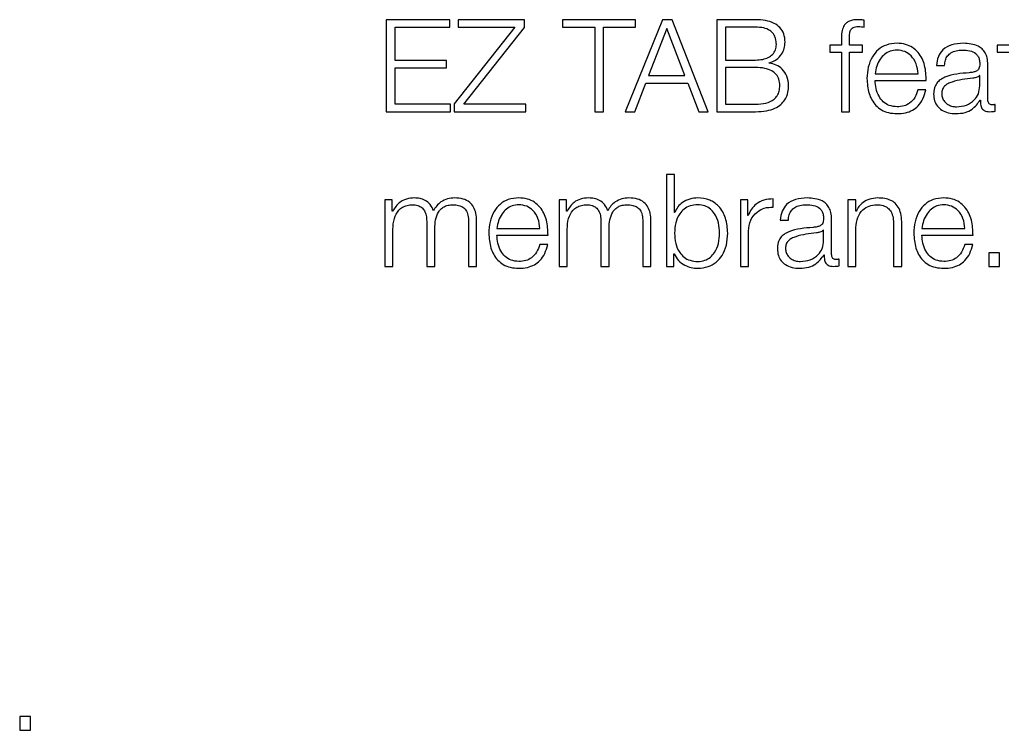
# Model space of a CAD drawing. Units: inches. Extents: x 0.1 to 10.8, y 0.2 to 8.4.
# Drawn here: x 3.2 to 3.2, y 6.1 to 6.1 of the extents above; entities that cross this region are included whole.
import ezdxf

# ---------------------------------------------------------------- set-up
doc = ezdxf.new("R2010")
doc.units = ezdxf.units.IN
doc.header["$MEASUREMENT"] = 0

msp = doc.modelspace()

# ---------------------------------------------------------------- linework, layer by layer
at = {"color": 7, "linetype": 'Continuous', "lineweight": 25}
for p, q in [((3.2001333, 6.0967014), (3.2001333, 6.09349132)), ((3.2023493, 6.0967014), (3.2001333, 6.0967014)), ((3.2023493, 6.09644111), (3.2023493, 6.0967014)), ((3.20495318, 6.0967014), (3.20264253, 6.0967014)), ((3.20264253, 6.0967014), (3.20264253, 6.09644111)), ((3.20495318, 6.09643208), (3.20495318, 6.0967014)), ((3.20882898, 6.0967014), (3.20628414, 6.0967014)), ((3.20628414, 6.0967014), (3.20628414, 6.09644111)), ((3.20976427, 6.0967014), (3.20846941, 6.09349132)), ((3.20882898, 6.09644111), (3.20882898, 6.0967014)), ((3.21010579, 6.0967014), (3.20976427, 6.0967014)), ((3.21136504, 6.09349132), (3.21010579, 6.0967014)), ((3.21165777, 6.0967014), (3.21165777, 6.09349132)), ((3.21301509, 6.0967014), (3.21165777, 6.0967014)), ((3.21680551, 6.09644111), (3.21680551, 6.09668335)), ((3.20043872, 6.09644111), (3.2023493, 6.09644111)), ((3.20043872, 6.09528042), (3.20043872, 6.09644111)), ((3.20461117, 6.09644111), (3.2024986, 6.09376064)), ((3.20264253, 6.09644111), (3.20461117, 6.09644111)), ((3.20284012, 6.09375185), (3.20495318, 6.09643208)), ((3.20628414, 6.09644111), (3.20740385, 6.09644111)), ((3.20740385, 6.09644111), (3.20740385, 6.09349132)), ((3.20770927, 6.09644111), (3.20882898, 6.09644111)), ((3.20770927, 6.09349132), (3.20770927, 6.09644111)), ((3.20992137, 6.09639622), (3.20927882, 6.09474984)), ((3.21054197, 6.09474984), (3.20992137, 6.09639622)), ((3.21301509, 6.09644111), (3.21196271, 6.09644111)), ((3.21196271, 6.09644111), (3.21196271, 6.09529408)), ((3.21600586, 6.0960225), (3.21600586, 6.095811)), ((3.21628835, 6.095811), (3.21628835, 6.09601347)), ((3.21560969, 6.095811), (3.21560969, 6.09557315)), ((3.21600586, 6.095811), (3.21560969, 6.095811)), ((3.21560969, 6.09557315), (3.21600586, 6.09557315)), ((3.21600586, 6.09557315), (3.21600586, 6.09349132)), ((3.21674696, 6.095811), (3.21628835, 6.095811)), ((3.21628835, 6.09557315), (3.21674696, 6.09557315)), ((3.21628835, 6.09349132), (3.21628835, 6.09557315)), ((3.21674696, 6.09557315), (3.21674696, 6.095811)), ((3.22144633, 6.095811), (3.22144633, 6.09557315)), ((3.22185079, 6.095811), (3.22144633, 6.095811)), ((3.22144633, 6.09557315), (3.22185079, 6.09557315)), ((3.20222831, 6.09528042), (3.20043872, 6.09528042)), ((3.20222831, 6.09502013), (3.20222831, 6.09528042)), ((3.21196271, 6.09529408), (3.21301509, 6.09529408)), ((3.21348785, 6.09518601), (3.21348785, 6.09519504)), ((3.20043872, 6.09502013), (3.20222831, 6.09502013)), ((3.20043872, 6.09375185), (3.20043872, 6.09502013)), ((3.21301509, 6.09503379), (3.21196271, 6.09503379)), ((3.21196271, 6.09503379), (3.21196271, 6.09375185)), ((3.219324, 6.09510112), (3.21960601, 6.09510112)), ((3.221117, 6.09390017), (3.221117, 6.09513259)), ((3.20927882, 6.09474984), (3.21054197, 6.09474984)), ((3.21718265, 6.09481277), (3.21868536, 6.09481277)), ((3.21718265, 6.09457517), (3.21896784, 6.09457517)), ((3.22083452, 6.09475935), (3.22082573, 6.09475935)), ((3.22083452, 6.09439026), (3.22083452, 6.09475935)), ((3.20879776, 6.09349132), (3.20918466, 6.09448955)), ((3.20918466, 6.09448955), (3.2106454, 6.09448955)), ((3.2106454, 6.09448955), (3.21103669, 6.09349132)), ((3.21895857, 6.09425585), (3.21867657, 6.09425585)), ((3.22084769, 6.09389554), (3.22085696, 6.09389554)), ((3.2001333, 6.09349132), (3.20237223, 6.09349132)), ((3.20237223, 6.09375185), (3.20043872, 6.09375185)), ((3.20237223, 6.09349132), (3.20237223, 6.09375185)), ((3.2024986, 6.09376064), (3.2024986, 6.09349132)), ((3.2024986, 6.09349132), (3.20499806, 6.09349132)), ((3.20499806, 6.09375185), (3.20284012, 6.09375185)), ((3.20499806, 6.09349132), (3.20499806, 6.09375185)), ((3.20740385, 6.09349132), (3.20770927, 6.09349132)), ((3.20846941, 6.09349132), (3.20879776, 6.09349132)), ((3.21103669, 6.09349132), (3.21136504, 6.09349132)), ((3.21165777, 6.09349132), (3.21301509, 6.09349132)), ((3.21196271, 6.09375185), (3.21301509, 6.09375185)), ((3.21600586, 6.09349132), (3.21628835, 6.09349132)), ((3.22137315, 6.09350937), (3.22137315, 6.09374722)), ((3.20990381, 6.09130557), (3.20990381, 6.08809573)), ((3.21018678, 6.09130557), (3.20990381, 6.09130557)), ((3.21018678, 6.08997509), (3.21018678, 6.09130557)), ((3.20007915, 6.09041541), (3.20007915, 6.08809573)), ((3.20033968, 6.09041541), (3.20007915, 6.09041541)), ((3.20033968, 6.09002461), (3.20033968, 6.09041541)), ((3.20615827, 6.09041541), (3.20615827, 6.08809573)), ((3.2064188, 6.09041541), (3.20615827, 6.09041541)), ((3.2064188, 6.09002461), (3.2064188, 6.09041541)), ((3.21248475, 6.09041541), (3.21248475, 6.08809573)), ((3.21274528, 6.09041541), (3.21248475, 6.09041541)), ((3.21274528, 6.08987166), (3.21274528, 6.09041541)), ((3.21363081, 6.09016415), (3.21363081, 6.09044688)), ((3.21623029, 6.09041541), (3.21623029, 6.08809573)), ((3.21651278, 6.09041541), (3.21623029, 6.09041541)), ((3.21651278, 6.09001559), (3.21651278, 6.09041541)), ((3.20035334, 6.09002461), (3.20033968, 6.09002461)), ((3.20643246, 6.09002461), (3.2064188, 6.09002461)), ((3.21019557, 6.08997509), (3.21018678, 6.08997509)), ((3.21275407, 6.08987166), (3.21274528, 6.08987166)), ((3.21387426, 6.08970529), (3.21415724, 6.08970529)), ((3.21566775, 6.08850434), (3.21566775, 6.089737)), ((3.21652156, 6.09001559), (3.21651278, 6.09001559)), ((3.20036212, 6.08809573), (3.20036212, 6.0893906)), ((3.20154087, 6.08966943), (3.20154087, 6.08809573)), ((3.20182336, 6.08809573), (3.20182336, 6.08940865)), ((3.2030021, 6.08965601), (3.2030021, 6.08809573)), ((3.20328459, 6.08809573), (3.20328459, 6.08966943)), ((3.20399057, 6.08941719), (3.20549327, 6.08941719)), ((3.20644124, 6.08809573), (3.20644124, 6.0893906)), ((3.20761999, 6.08966943), (3.20761999, 6.08809573)), ((3.20790248, 6.08809573), (3.20790248, 6.08940865)), ((3.20908122, 6.08965601), (3.20908122, 6.08809573)), ((3.20936371, 6.08809573), (3.20936371, 6.08966943)), ((3.21538526, 6.08936376), (3.21537599, 6.08936376)), ((3.21538526, 6.08899443), (3.21538526, 6.08936376)), ((3.21651278, 6.08809573), (3.21651278, 6.08944914)), ((3.21783106, 6.08954355), (3.21783106, 6.08809573)), ((3.21811355, 6.08809573), (3.21811355, 6.08958844)), ((3.21881465, 6.08941719), (3.22031735, 6.08941719)), ((3.20399057, 6.08917934), (3.20577576, 6.08917934)), ((3.21276773, 6.08809573), (3.21276773, 6.08933229)), ((3.21881465, 6.08917934), (3.22059984, 6.08917934)), ((3.20576698, 6.08886002), (3.205484, 6.08886002)), ((3.22059106, 6.08886002), (3.22030857, 6.08886002)), ((3.21016434, 6.0885363), (3.21017312, 6.0885363)), ((3.21016434, 6.08809573), (3.21016434, 6.0885363)), ((3.21539843, 6.08849995), (3.2154077, 6.08849995)), ((3.21592438, 6.08811379), (3.21592438, 6.08835139)), ((3.2211492, 6.08857192), (3.2211492, 6.08809573)), ((3.22152634, 6.08857192), (3.2211492, 6.08857192)), ((3.22152634, 6.08809573), (3.22152634, 6.08857192)), ((3.20007915, 6.08809573), (3.20036212, 6.08809573)), ((3.20154087, 6.08809573), (3.20182336, 6.08809573)), ((3.2030021, 6.08809573), (3.20328459, 6.08809573)), ((3.20615827, 6.08809573), (3.20644124, 6.08809573)), ((3.20761999, 6.08809573), (3.20790248, 6.08809573)), ((3.20908122, 6.08809573), (3.20936371, 6.08809573)), ((3.20990381, 6.08809573), (3.21016434, 6.08809573)), ((3.21248475, 6.08809573), (3.21276773, 6.08809573)), ((3.21623029, 6.08809573), (3.21651278, 6.08809573)), ((3.21783106, 6.08809573), (3.21811355, 6.08809573)), ((3.2211492, 6.08809573), (3.22152634, 6.08809573)), ((3.18734397, 6.07238467), (3.18734397, 6.07190849)), ((3.18772111, 6.07238467), (3.18734397, 6.07238467)), ((3.18772111, 6.07190849), (3.18772111, 6.07238467)), ((3.18734397, 6.07190849), (3.18772111, 6.07190849))]:
    msp.add_line(p, q, dxfattribs=at)
for points, knots in [([(3.21404454, 6.09591443), (3.21403686, 6.09601466), (3.21402263, 6.09620055), (3.21387559, 6.09643627), (3.21364772, 6.09659682), (3.21335182, 6.09668749), (3.21313048, 6.09669663), (3.21301509, 6.0967014)], [0, 0, 0, 0, 0.20316451, 0.37682153, 0.54754376, 0.76410374, 1, 1, 1, 1]), ([(3.21656693, 6.0967014), (3.2165095, 6.09669896), (3.21640449, 6.09669449), (3.21626312, 6.09664795), (3.21615517, 6.09657127), (3.21606469, 6.09644542), (3.21601011, 6.09625638), (3.21600735, 6.09610445), (3.21600586, 6.0960225)], [0, 0, 0, 0, 0.16885862, 0.30869561, 0.43223538, 0.55275048, 0.75877294, 1, 1, 1, 1]), ([(3.21680551, 6.09668335), (3.21676014, 6.09668939), (3.21668093, 6.09669995), (3.21660106, 6.09670096), (3.21656693, 6.0967014)], [0, 0, 0, 0, 0.57279377, 1, 1, 1, 1]), ([(3.21373961, 6.09583808), (3.21373558, 6.09590682), (3.21372804, 6.09603562), (3.21364723, 6.09620947), (3.21350129, 6.09634513), (3.21328142, 6.09642923), (3.21310966, 6.09643689), (3.21301509, 6.09644111)], [0, 0, 0, 0, 0.19119851, 0.35823262, 0.52126828, 0.73640456, 1, 1, 1, 1]), ([(3.21628835, 6.09601347), (3.2162888, 6.09607221), (3.21628962, 6.09617965), (3.21630965, 6.09631089), (3.21636091, 6.09639123), (3.21642008, 6.09643442), (3.21650204, 6.09646), (3.21656393, 6.09646227), (3.21659865, 6.09646355)], [0, 0, 0, 0, 0.27523777, 0.50338318, 0.60527644, 0.71169888, 0.83830086, 1, 1, 1, 1]), ([(3.21659865, 6.09646355), (3.21663613, 6.09646186), (3.21670557, 6.09645872), (3.21677401, 6.09644666), (3.21680551, 6.09644111)], [0, 0, 0, 0, 0.53974675, 1, 1, 1, 1]), ([(3.21348785, 6.09519504), (3.21357575, 6.09522552), (3.21374985, 6.09528591), (3.21392408, 6.09548164), (3.21402626, 6.09569622), (3.21403841, 6.09584123), (3.21404454, 6.09591443)], [0, 0, 0, 0, 0.28123564, 0.55706463, 0.77638982, 1, 1, 1, 1]), ([(3.21794766, 6.09587857), (3.21782192, 6.0958683), (3.21758572, 6.095849), (3.21728294, 6.09566948), (3.21706288, 6.09539812), (3.21692495, 6.09504808), (3.21690852, 6.09478519), (3.21690016, 6.09465153)], [0, 0, 0, 0, 0.20689055, 0.38860637, 0.56495518, 0.77881206, 1, 1, 1, 1]), ([(3.21896784, 6.09457517), (3.21896095, 6.09475485), (3.21894762, 6.09510249), (3.21875255, 6.0955077), (3.21849631, 6.09573979), (3.21824037, 6.09585871), (3.21804903, 6.09587169), (3.21794766, 6.09587857)], [0, 0, 0, 0, 0.28747807, 0.55619144, 0.69374336, 0.83775688, 1, 1, 1, 1]), ([(3.22026319, 6.09587857), (3.22012559, 6.09587035), (3.21986851, 6.09585499), (3.21954989, 6.09568214), (3.2193624, 6.09540991), (3.21933741, 6.09520893), (3.219324, 6.09510112)], [0, 0, 0, 0, 0.30020112, 0.56084485, 0.76441882, 1, 1, 1, 1]), ([(3.221117, 6.09513259), (3.2211131, 6.09521076), (3.22110598, 6.09535355), (3.22103472, 6.09554352), (3.22092497, 6.09568423), (3.22068327, 6.09585151), (3.22044508, 6.09586685), (3.22026319, 6.09587857)], [0, 0, 0, 0, 0.18086775, 0.3303468, 0.46262017, 0.58963467, 1, 1, 1, 1]), ([(3.21301509, 6.09529408), (3.21309833, 6.09529796), (3.21325064, 6.09530505), (3.21345386, 6.0953732), (3.2136123, 6.09548463), (3.21372094, 6.09564544), (3.21373337, 6.09577374), (3.21373961, 6.09583808)], [0, 0, 0, 0, 0.24549584, 0.4491552, 0.62379191, 0.81132761, 1, 1, 1, 1]), ([(3.21794766, 6.09564072), (3.21786677, 6.09563344), (3.217711, 6.0956194), (3.21750768, 6.09550002), (3.21734637, 6.09532086), (3.21722904, 6.09508632), (3.21719826, 6.0949048), (3.21718265, 6.09481277)], [0, 0, 0, 0, 0.19483682, 0.37517877, 0.5552451, 0.77451272, 1, 1, 1, 1]), ([(3.21868536, 6.09481277), (3.21867089, 6.09493018), (3.21864262, 6.09515963), (3.2184679, 6.09543461), (3.21822337, 6.09561127), (3.21804178, 6.09563067), (3.21794766, 6.09564072)], [0, 0, 0, 0, 0.28662936, 0.56015411, 0.77203462, 1, 1, 1, 1]), ([(3.21960601, 6.09510112), (3.21961174, 6.09516527), (3.21962242, 6.0952847), (3.21970394, 6.09544091), (3.2198351, 6.09555758), (3.22001602, 6.09562951), (3.22015418, 6.09563685), (3.22022709, 6.09564072)], [0, 0, 0, 0, 0.2067081, 0.38483659, 0.55442698, 0.7648417, 1, 1, 1, 1]), ([(3.22022709, 6.09564072), (3.22031469, 6.09563761), (3.22047796, 6.0956318), (3.22067242, 6.09555119), (3.22077679, 6.09543145), (3.22082699, 6.09530757), (3.22083186, 6.09521466), (3.22083452, 6.09516405)], [0, 0, 0, 0, 0.29755536, 0.55463899, 0.68528146, 0.82856923, 1, 1, 1, 1]), ([(3.21416602, 6.09440368), (3.21415543, 6.0945142), (3.21413504, 6.09472694), (3.21396361, 6.0949766), (3.21373842, 6.09513315), (3.2135734, 6.09516796), (3.21348785, 6.09518601)], [0, 0, 0, 0, 0.28972571, 0.55771699, 0.77074101, 1, 1, 1, 1]), ([(3.2138606, 6.0944127), (3.21385535, 6.09448356), (3.21384534, 6.09461855), (3.21374365, 6.09479782), (3.2135701, 6.09493504), (3.21331831, 6.09502081), (3.21312243, 6.0950292), (3.21301509, 6.09503379)], [0, 0, 0, 0, 0.17815342, 0.33942487, 0.50486438, 0.72867989, 1, 1, 1, 1]), ([(3.22047006, 6.09484937), (3.22017712, 6.09482773), (3.21982239, 6.09480152), (3.21945494, 6.09461563), (3.21932316, 6.0944882), (3.21923745, 6.09431053), (3.21922936, 6.09417564), (3.21922496, 6.0941024)], [0, 0, 0, 0, 0.5328899, 0.64527773, 0.75251837, 0.86562252, 1, 1, 1, 1]), ([(3.22083452, 6.09516405), (3.22083344, 6.09513223), (3.22083153, 6.09507515), (3.22080937, 6.09499869), (3.22077044, 6.09494148), (3.22070364, 6.0948943), (3.22060044, 6.09486505), (3.22051653, 6.09485496), (3.22047006, 6.09484937)], [0, 0, 0, 0, 0.172406876, 0.309230422, 0.426199949, 0.540707016, 0.74566622, 1, 1, 1, 1]), ([(3.21690016, 6.09465153), (3.21691199, 6.09447458), (3.21693454, 6.09413735), (3.21714315, 6.09375305), (3.21740386, 6.09354499), (3.21765894, 6.09344106), (3.21784743, 6.09342992), (3.21794766, 6.09342399)], [0, 0, 0, 0, 0.29062739, 0.55389098, 0.69011363, 0.83521347, 1, 1, 1, 1]), ([(3.21794766, 6.09366184), (3.21785499, 6.0936703), (3.21768003, 6.09368627), (3.2174601, 6.09382933), (3.21730317, 6.09403612), (3.21720411, 6.09429172), (3.21718976, 6.09448121), (3.21718265, 6.09457517)], [0, 0, 0, 0, 0.207458302, 0.391670709, 0.572179439, 0.787856499, 1, 1, 1, 1]), ([(3.22058715, 6.09465543), (3.22034297, 6.09462892), (3.22004662, 6.09459675), (3.21972397, 6.09447476), (3.21960407, 6.09439138), (3.21952017, 6.09426885), (3.21951185, 6.0941718), (3.21950745, 6.09412046)], [0, 0, 0, 0, 0.555797108, 0.674527622, 0.781476425, 0.884388327, 1, 1, 1, 1]), ([(3.22082573, 6.09475935), (3.22081064, 6.09474214), (3.22077799, 6.09470492), (3.22069118, 6.09467562), (3.22062638, 6.09466304), (3.22058715, 6.09465543)], [0, 0, 0, 0, 0.25334229, 0.54801931, 1, 1, 1, 1]), ([(3.21301509, 6.09375185), (3.21313599, 6.09375622), (3.21336328, 6.09376444), (3.21363166, 6.09388176), (3.21377789, 6.09404799), (3.2138495, 6.09421748), (3.21385671, 6.09434428), (3.2138606, 6.0944127)], [0, 0, 0, 0, 0.29639716, 0.5571965, 0.68965281, 0.8325235, 1, 1, 1, 1]), ([(3.21301509, 6.09349132), (3.21314433, 6.0934964), (3.21337467, 6.09350544), (3.21367658, 6.09359495), (3.21389426, 6.09372863), (3.21405835, 6.0939169), (3.21415259, 6.09414959), (3.21416184, 6.0943245), (3.21416602, 6.09440368)], [0, 0, 0, 0, 0.23213542, 0.41372391, 0.56038267, 0.68574348, 0.85774022, 1, 1, 1, 1]), ([(3.21867657, 6.09425585), (3.21864662, 6.09416382), (3.21858889, 6.09398647), (3.21841138, 6.09378872), (3.21818726, 6.09367784), (3.21803105, 6.09366741), (3.21794766, 6.09366184)], [0, 0, 0, 0, 0.282129186, 0.543698938, 0.756446281, 1, 1, 1, 1]), ([(3.21794766, 6.09342399), (3.21804813, 6.09342903), (3.21823585, 6.09343844), (3.21849215, 6.09353331), (3.21870653, 6.09369878), (3.21887174, 6.09394596), (3.21892855, 6.0941487), (3.21895857, 6.09425585)], [0, 0, 0, 0, 0.20945458, 0.39135127, 0.56152865, 0.76826563, 1, 1, 1, 1]), ([(3.2200251, 6.09366184), (3.22014233, 6.09367332), (3.22037004, 6.09369561), (3.22064108, 6.09387184), (3.22080928, 6.09411705), (3.22082589, 6.09429685), (3.22083452, 6.09439026)], [0, 0, 0, 0, 0.2881694, 0.5597366, 0.77126375, 1, 1, 1, 1]), ([(3.21922496, 6.0941024), (3.21923074, 6.09402258), (3.21924155, 6.09387308), (3.21934607, 6.0936775), (3.21951285, 6.09353133), (3.21973951, 6.09343931), (3.21991241, 6.09342924), (3.22000266, 6.09342399)], [0, 0, 0, 0, 0.20457168, 0.38313816, 0.5552372, 0.76783941, 1, 1, 1, 1]), ([(3.21950745, 6.09412046), (3.21951208, 6.09407049), (3.21952104, 6.09397373), (3.21959503, 6.09384709), (3.21970626, 6.09374658), (3.21985372, 6.09367596), (3.21996743, 6.09366659), (3.2200251, 6.09366184)], [0, 0, 0, 0, 0.19412151, 0.37593342, 0.55686852, 0.77522427, 1, 1, 1, 1]), ([(3.22000266, 6.09342399), (3.22011137, 6.0934293), (3.2203089, 6.09343896), (3.22062563, 6.09358791), (3.22076298, 6.09377819), (3.22084769, 6.09389554)], [0, 0, 0, 0, 0.319277193, 0.580159137, 1, 1, 1, 1]), ([(3.22085696, 6.09389554), (3.2208578, 6.09383436), (3.22085931, 6.09372391), (3.22091083, 6.09359006), (3.22099548, 6.09352476), (3.22108471, 6.0934954), (3.22115182, 6.09349278), (3.22118921, 6.09349132)], [0, 0, 0, 0, 0.30166124, 0.54459653, 0.67016576, 0.81620377, 1, 1, 1, 1]), ([(3.22128337, 6.09372917), (3.22126425, 6.09373017), (3.22122884, 6.09373204), (3.22118123, 6.09375151), (3.22114397, 6.09378608), (3.22112039, 6.09383795), (3.22111819, 6.09387839), (3.221117, 6.09390017)], [0, 0, 0, 0, 0.21043778, 0.38951258, 0.55536412, 0.76047556, 1, 1, 1, 1]), ([(3.22118921, 6.09349132), (3.22122506, 6.09349178), (3.22128693, 6.09349258), (3.22134762, 6.0935044), (3.22137315, 6.09350937)], [0, 0, 0, 0, 0.57936336, 1, 1, 1, 1]), ([(3.22137315, 6.09374722), (3.22135759, 6.09374194), (3.22132843, 6.09373204), (3.22129771, 6.09373008), (3.22128337, 6.09372917)], [0, 0, 0, 0, 0.53323213, 1, 1, 1, 1]), ([(3.20111348, 6.09048274), (3.2010185, 6.09047576), (3.2008389, 6.09046257), (3.20055082, 6.09031871), (3.20042814, 6.09013601), (3.20035334, 6.09002461)], [0, 0, 0, 0, 0.30464188, 0.57604251, 1, 1, 1, 1]), ([(3.20177847, 6.09002925), (3.20174725, 6.09010693), (3.2016866, 6.09025783), (3.20150284, 6.09039856), (3.20130798, 6.09047118), (3.2011793, 6.09047883), (3.20111348, 6.09048274)], [0, 0, 0, 0, 0.28573145, 0.5550609, 0.77240689, 1, 1, 1, 1]), ([(3.20251665, 6.09048274), (3.20243179, 6.09047627), (3.20226335, 6.09046343), (3.20204767, 6.09035972), (3.20187922, 6.09021246), (3.20181269, 6.09009148), (3.20177847, 6.09002925)], [0, 0, 0, 0, 0.2771935, 0.55024888, 0.76865547, 1, 1, 1, 1]), ([(3.20328459, 6.08966943), (3.2032805, 6.08976268), (3.20327297, 6.089934), (3.20319186, 6.09016558), (3.20304132, 6.09034966), (3.20280423, 6.09046701), (3.20261775, 6.09047721), (3.20251665, 6.09048274)], [0, 0, 0, 0, 0.21819022, 0.4008449, 0.56498764, 0.76415037, 1, 1, 1, 1]), ([(3.20475509, 6.09048274), (3.20462948, 6.09047247), (3.20439349, 6.09045317), (3.20409093, 6.09027373), (3.2038709, 6.09000247), (3.20373289, 6.08965239), (3.20371644, 6.08938942), (3.20370808, 6.0892557)], [0, 0, 0, 0, 0.20671599, 0.38836812, 0.56472071, 0.77864696, 1, 1, 1, 1]), ([(3.20577576, 6.08917934), (3.20576885, 6.08935906), (3.20575549, 6.08970676), (3.2055602, 6.09011198), (3.20530383, 6.090344), (3.20504783, 6.09046288), (3.20485647, 6.09047586), (3.20475509, 6.09048274)], [0, 0, 0, 0, 0.28749244, 0.55619535, 0.69375146, 0.83776967, 1, 1, 1, 1]), ([(3.20719211, 6.09048274), (3.20709723, 6.09047576), (3.20691777, 6.09046255), (3.20662989, 6.09031866), (3.20650725, 6.090136), (3.20643246, 6.09002461)], [0, 0, 0, 0, 0.30446571, 0.57586421, 1, 1, 1, 1]), ([(3.20785759, 6.09002925), (3.20782637, 6.09010693), (3.2077657, 6.09025786), (3.20758186, 6.09039859), (3.20738683, 6.09047119), (3.20725802, 6.09047883), (3.20719211, 6.09048274)], [0, 0, 0, 0, 0.285586887, 0.554842003, 0.772231914, 1, 1, 1, 1]), ([(3.20859528, 6.09048274), (3.20851053, 6.09047627), (3.20834223, 6.09046341), (3.20812673, 6.09035969), (3.20795833, 6.09021245), (3.20789181, 6.09009148), (3.20785759, 6.09002925)], [0, 0, 0, 0, 0.27700159, 0.5500551, 0.76854207, 1, 1, 1, 1]), ([(3.20936371, 6.08966943), (3.20935962, 6.08976268), (3.2093521, 6.089934), (3.20927096, 6.09016559), (3.20912033, 6.09034969), (3.20888308, 6.09046702), (3.20869647, 6.09047721), (3.20859528, 6.09048274)], [0, 0, 0, 0, 0.21811702, 0.40071625, 0.56483393, 0.76403098, 1, 1, 1, 1]), ([(3.21100059, 6.09048274), (3.21090443, 6.0904751), (3.21071449, 6.09046), (3.21047418, 6.09034273), (3.21029143, 6.09017833), (3.21022784, 6.09004352), (3.21019557, 6.08997509)], [0, 0, 0, 0, 0.28426109, 0.5615262, 0.77742278, 1, 1, 1, 1]), ([(3.2120437, 6.08925521), (3.2120303, 6.08943197), (3.21200464, 6.0897704), (3.21176997, 6.09018709), (3.21141022, 6.09044428), (3.21114234, 6.09046943), (3.21100059, 6.09048274)], [0, 0, 0, 0, 0.29227584, 0.55960883, 0.76696726, 1, 1, 1, 1]), ([(3.21363081, 6.09044688), (3.2135204, 6.09044233), (3.2133082, 6.09043357), (3.21304517, 6.09029204), (3.21285895, 6.09009839), (3.21278969, 6.08994867), (3.21275407, 6.08987166)], [0, 0, 0, 0, 0.29221006, 0.56160066, 0.77449241, 1, 1, 1, 1]), ([(3.21481345, 6.09048274), (3.21467587, 6.09047453), (3.21441886, 6.0904592), (3.21410031, 6.09028638), (3.21391287, 6.09001413), (3.21388774, 6.08981313), (3.21387426, 6.08970529)], [0, 0, 0, 0, 0.300154234, 0.560715366, 0.764305326, 1, 1, 1, 1]), ([(3.21566775, 6.089737), (3.21566385, 6.08981515), (3.21565671, 6.0899579), (3.21558537, 6.09014781), (3.21547552, 6.09028846), (3.21523366, 6.09045567), (3.2149954, 6.09047102), (3.21481345, 6.09048274)], [0, 0, 0, 0, 0.18077892, 0.330211601, 0.462486277, 0.589537341, 1, 1, 1, 1]), ([(3.21726413, 6.09048274), (3.21717346, 6.09047453), (3.21699501, 6.09045836), (3.21677412, 6.09034298), (3.21660857, 6.09019389), (3.21655037, 6.09007462), (3.21652156, 6.09001559)], [0, 0, 0, 0, 0.29188896, 0.57449489, 0.78936649, 1, 1, 1, 1]), ([(3.21811355, 6.08958844), (3.21811031, 6.08968446), (3.21810427, 6.08986347), (3.21803328, 6.09011173), (3.21790161, 6.09029614), (3.21772232, 6.0904105), (3.21750883, 6.09047345), (3.21735072, 6.09047945), (3.21726413, 6.09048274)], [0, 0, 0, 0, 0.2020838, 0.37674199, 0.53654369, 0.66743075, 0.81786074, 1, 1, 1, 1]), ([(3.21957966, 6.09048274), (3.21945398, 6.09047247), (3.21921787, 6.09045318), (3.21891515, 6.09027376), (3.21869502, 6.09000249), (3.21855697, 6.0896524), (3.21854052, 6.08938942), (3.21853216, 6.0892557)], [0, 0, 0, 0, 0.206792112, 0.388471192, 0.564811573, 0.778696804, 1, 1, 1, 1]), ([(3.22059984, 6.08917934), (3.22059293, 6.08935906), (3.22057957, 6.08970675), (3.22038436, 6.09011195), (3.2201281, 6.09034399), (3.21987223, 6.09046288), (3.21968097, 6.09047586), (3.21957966, 6.09048274)], [0, 0, 0, 0, 0.28755372, 0.55629635, 0.69384754, 0.83783291, 1, 1, 1, 1]), ([(3.20036212, 6.0893906), (3.20037007, 6.08951716), (3.20038487, 6.08975281), (3.20052096, 6.09002303), (3.20069473, 6.09016502), (3.20086375, 6.09023389), (3.20098849, 6.09024107), (3.20105493, 6.09024489)], [0, 0, 0, 0, 0.30476457, 0.56744114, 0.69978624, 0.84011411, 1, 1, 1, 1]), ([(3.20105493, 6.09024489), (3.2011154, 6.09024082), (3.20122697, 6.0902333), (3.20137164, 6.09015558), (3.20147456, 6.09003041), (3.20153399, 6.08986233), (3.2015385, 6.08973577), (3.20154087, 6.08966943)], [0, 0, 0, 0, 0.21048687, 0.38836454, 0.55757867, 0.76807331, 1, 1, 1, 1]), ([(3.20182336, 6.08940865), (3.20182777, 6.08951349), (3.20183619, 6.08971374), (3.20191903, 6.08995097), (3.20203424, 6.0900988), (3.20214768, 6.09018235), (3.20229082, 6.09023619), (3.20239632, 6.09024186), (3.20245274, 6.09024489)], [0, 0, 0, 0, 0.264787749, 0.505777164, 0.619440462, 0.734112628, 0.857811611, 1, 1, 1, 1]), ([(3.20245274, 6.09024489), (3.20252018, 6.09024187), (3.20264223, 6.0902364), (3.20280517, 6.0901719), (3.20292609, 6.09005142), (3.20299387, 6.0898707), (3.20299919, 6.08973201), (3.2030021, 6.08965601)], [0, 0, 0, 0, 0.21731664, 0.39324675, 0.5526164, 0.75484223, 1, 1, 1, 1]), ([(3.20475509, 6.09024489), (3.20467423, 6.09023761), (3.20451854, 6.09022359), (3.20431538, 6.09010419), (3.20415429, 6.08992504), (3.20403715, 6.08969058), (3.20400624, 6.08950917), (3.20399057, 6.08941719)], [0, 0, 0, 0, 0.19486951, 0.37516372, 0.55519181, 0.77447259, 1, 1, 1, 1]), ([(3.20549327, 6.08941719), (3.20547872, 6.08953458), (3.20545027, 6.08976397), (3.20527557, 6.09003891), (3.20503093, 6.0902155), (3.20484927, 6.09023486), (3.20475509, 6.09024489)], [0, 0, 0, 0, 0.28660113, 0.56004274, 0.77189977, 1, 1, 1, 1]), ([(3.20644124, 6.0893906), (3.20644919, 6.08951716), (3.20646399, 6.0897528), (3.2066, 6.090023), (3.20677366, 6.09016501), (3.20694254, 6.09023388), (3.20706719, 6.09024107), (3.20713356, 6.09024489)], [0, 0, 0, 0, 0.30486381, 0.56759813, 0.69993285, 0.84020924, 1, 1, 1, 1]), ([(3.20713356, 6.09024489), (3.2071941, 6.09024082), (3.20730579, 6.09023331), (3.20745063, 6.09015561), (3.20755364, 6.09003043), (3.20761312, 6.08986233), (3.20761763, 6.08973577), (3.20761999, 6.08966943)], [0, 0, 0, 0, 0.21064609, 0.38858452, 0.55777629, 0.76818442, 1, 1, 1, 1]), ([(3.20790248, 6.08940865), (3.20790689, 6.08951349), (3.20791531, 6.08971375), (3.2079982, 6.08995099), (3.20811349, 6.09009881), (3.20822702, 6.09018235), (3.20837029, 6.0902362), (3.20847587, 6.09024186), (3.20853235, 6.09024489)], [0, 0, 0, 0, 0.26469932, 0.50562368, 0.61927928, 0.73397167, 0.8577245, 1, 1, 1, 1]), ([(3.20853235, 6.09024489), (3.20859972, 6.09024187), (3.20872164, 6.0902364), (3.20888443, 6.09017188), (3.20900525, 6.09005139), (3.20907299, 6.08987069), (3.20907831, 6.08973201), (3.20908122, 6.08965601)], [0, 0, 0, 0, 0.21717465, 0.39304395, 0.55242665, 0.75473031, 1, 1, 1, 1]), ([(3.21176121, 6.08925521), (3.21175356, 6.08937561), (3.2117386, 6.08961129), (3.21161868, 6.08990369), (3.21144567, 6.09010556), (3.21124124, 6.0902221), (3.21099202, 6.09025689), (3.21073847, 6.09022282), (3.21051603, 6.09010846), (3.21033157, 6.08990629), (3.21020836, 6.08961183), (3.21019407, 6.08937563), (3.21018678, 6.08925521)], [0, 0, 0, 0, 0.12710681, 0.24878904, 0.32629576, 0.4046848, 0.49182267, 0.5878888, 0.67120693, 0.75072271, 0.87291291, 1, 1, 1, 1]), ([(3.21276773, 6.08933229), (3.21278218, 6.08946076), (3.21281025, 6.08971016), (3.21303234, 6.08999249), (3.21332122, 6.09015172), (3.21352456, 6.09015988), (3.21363081, 6.09016415)], [0, 0, 0, 0, 0.28391003, 0.55119167, 0.76550889, 1, 1, 1, 1]), ([(3.21415724, 6.08970529), (3.21416289, 6.08976946), (3.21417341, 6.08988891), (3.21425479, 6.09004519), (3.21438589, 6.09016184), (3.21456679, 6.0902337), (3.21470492, 6.09024103), (3.21477784, 6.09024489)], [0, 0, 0, 0, 0.20679621, 0.38489571, 0.55442796, 0.76481603, 1, 1, 1, 1]), ([(3.21477784, 6.09024489), (3.21486543, 6.09024178), (3.2150287, 6.09023597), (3.21522315, 6.0901554), (3.21532752, 6.09003572), (3.21537773, 6.0899119), (3.21538261, 6.08981904), (3.21538526, 6.08976847)], [0, 0, 0, 0, 0.2976227, 0.55474697, 0.68538229, 0.82863416, 1, 1, 1, 1]), ([(3.21651278, 6.08944914), (3.21652532, 6.08956875), (3.21654918, 6.08979624), (3.21672772, 6.09006415), (3.21697319, 6.09022063), (3.2171495, 6.09023656), (3.21724169, 6.09024489)], [0, 0, 0, 0, 0.296496715, 0.563972589, 0.772017312, 1, 1, 1, 1]), ([(3.21724169, 6.09024489), (3.21731754, 6.09024051), (3.21745512, 6.09023256), (3.2176339, 6.09014175), (3.21775677, 6.08998925), (3.2178224, 6.08978219), (3.21782805, 6.08962649), (3.21783106, 6.08954355)], [0, 0, 0, 0, 0.21559327, 0.39105796, 0.55512508, 0.76304431, 1, 1, 1, 1]), ([(3.21957966, 6.09024489), (3.21949878, 6.09023761), (3.21934305, 6.09022358), (3.2191398, 6.09010419), (3.21897857, 6.08992506), (3.21886128, 6.08969061), (3.21883033, 6.08950917), (3.21881465, 6.08941719)], [0, 0, 0, 0, 0.19485699, 0.37518318, 0.55524039, 0.77451768, 1, 1, 1, 1]), ([(3.22031735, 6.08941719), (3.22030289, 6.08953458), (3.22027462, 6.08976399), (3.22009989, 6.0900389), (3.21985534, 6.09021547), (3.21967377, 6.09023485), (3.21957966, 6.09024489)], [0, 0, 0, 0, 0.28663249, 0.56012901, 0.77200722, 1, 1, 1, 1]), ([(3.21538526, 6.08976847), (3.21538419, 6.08973662), (3.21538227, 6.08967949), (3.21536011, 6.08960295), (3.21532115, 6.0895457), (3.21525428, 6.08949847), (3.21515092, 6.08946922), (3.21506687, 6.08945912), (3.21502032, 6.08945354)], [0, 0, 0, 0, 0.172362448, 0.309139301, 0.426060754, 0.540532796, 0.745509088, 1, 1, 1, 1]), ([(3.21502032, 6.08945354), (3.21472738, 6.0894319), (3.21437267, 6.08940569), (3.2140052, 6.08921986), (3.21387342, 6.08909248), (3.21378771, 6.08891487), (3.21377962, 6.08878003), (3.21377522, 6.08870682)], [0, 0, 0, 0, 0.53294688, 0.64533892, 0.75257299, 0.86565644, 1, 1, 1, 1]), ([(3.21537599, 6.08936376), (3.21536098, 6.0893465), (3.21532848, 6.08930912), (3.21524157, 6.08927984), (3.21517669, 6.08926738), (3.21513741, 6.08925984)], [0, 0, 0, 0, 0.253035943, 0.547803891, 1, 1, 1, 1]), ([(3.20370808, 6.0892557), (3.20371994, 6.08907878), (3.20374254, 6.08874157), (3.20395119, 6.08835735), (3.20421178, 6.08814923), (3.20446665, 6.08804525), (3.20465497, 6.08803409), (3.20475509, 6.08802816)], [0, 0, 0, 0, 0.29066896, 0.55404242, 0.69028913, 0.83534582, 1, 1, 1, 1]), ([(3.20475509, 6.08826601), (3.20466245, 6.08827446), (3.20448757, 6.08829042), (3.20426779, 6.08843351), (3.20411108, 6.08864033), (3.20401222, 6.08889592), (3.20399775, 6.08908538), (3.20399057, 6.08917934)], [0, 0, 0, 0, 0.20745852, 0.39160343, 0.57207111, 0.78777827, 1, 1, 1, 1]), ([(3.21018678, 6.08925521), (3.21019408, 6.08913492), (3.21020839, 6.08889888), (3.21033161, 6.08860461), (3.21051603, 6.08840248), (3.21073847, 6.0882881), (3.21099202, 6.088254), (3.21124125, 6.08828882), (3.21144567, 6.08840538), (3.21161865, 6.08860721), (3.21173857, 6.08889943), (3.21175355, 6.08913493), (3.21176121, 6.08925521)], [0, 0, 0, 0, 0.12699674, 0.24918661, 0.32872879, 0.41207961, 0.50818014, 0.59534936, 0.6737696, 0.75130197, 0.8729835, 1, 1, 1, 1]), ([(3.21100059, 6.08802816), (3.211122, 6.08803785), (3.21135151, 6.08805617), (3.21165002, 6.08822613), (3.21187423, 6.0884908), (3.21201843, 6.08884526), (3.21203507, 6.08911531), (3.2120437, 6.08925521)], [0, 0, 0, 0, 0.2001409, 0.37833054, 0.55283379, 0.76835613, 1, 1, 1, 1]), ([(3.21513741, 6.08925984), (3.21489336, 6.08923329), (3.21459716, 6.08920107), (3.21427468, 6.08907901), (3.21415481, 6.08899558), (3.21407092, 6.08887304), (3.2140626, 6.08877597), (3.2140582, 6.08872463)], [0, 0, 0, 0, 0.55565311, 0.67440571, 0.7813915, 0.88434758, 1, 1, 1, 1]), ([(3.21853216, 6.0892557), (3.21854402, 6.08907878), (3.21856662, 6.08874155), (3.21877535, 6.08835732), (3.21903605, 6.08814922), (3.21929105, 6.08804525), (3.21947948, 6.08803409), (3.21957966, 6.08802816)], [0, 0, 0, 0, 0.29060407, 0.55393838, 0.69019146, 0.83528212, 1, 1, 1, 1]), ([(3.21957966, 6.08826601), (3.219487, 6.08827447), (3.21931208, 6.08829043), (3.21909221, 6.08843351), (3.21893536, 6.08864031), (3.21883634, 6.0888959), (3.21882184, 6.08908538), (3.21881465, 6.08917934)], [0, 0, 0, 0, 0.207448346, 0.391624115, 0.572116528, 0.78781687, 1, 1, 1, 1]), ([(3.205484, 6.08886002), (3.20545415, 6.08876803), (3.20539661, 6.08859069), (3.20521914, 6.08839292), (3.2049949, 6.08828202), (3.20483856, 6.08827158), (3.20475509, 6.08826601)], [0, 0, 0, 0, 0.28188508, 0.54339538, 0.75623218, 1, 1, 1, 1]), ([(3.20475509, 6.08802816), (3.20485563, 6.0880332), (3.20504344, 6.08804262), (3.20529985, 6.08813754), (3.20551429, 6.08830307), (3.20567963, 6.08855021), (3.20573678, 6.0887529), (3.20576698, 6.08886002)], [0, 0, 0, 0, 0.20951135, 0.39140507, 0.56157346, 0.76830928, 1, 1, 1, 1]), ([(3.21377522, 6.08870682), (3.21378101, 6.08862698), (3.21379184, 6.08847744), (3.21389647, 6.08828183), (3.21406328, 6.08813562), (3.21428989, 6.08804352), (3.21446273, 6.08803343), (3.21455292, 6.08802816)], [0, 0, 0, 0, 0.20458764, 0.38322298, 0.55540112, 0.76801311, 1, 1, 1, 1]), ([(3.2140582, 6.08872463), (3.21406282, 6.08867466), (3.21407176, 6.08857792), (3.21414561, 6.08845128), (3.2142567, 6.08835075), (3.21440406, 6.08828012), (3.21451771, 6.08827076), (3.21457536, 6.08826601)], [0, 0, 0, 0, 0.19419932, 0.37602403, 0.55691164, 0.77520094, 1, 1, 1, 1]), ([(3.21457536, 6.08826601), (3.21469267, 6.08827749), (3.21492048, 6.08829978), (3.21519158, 6.08847612), (3.21535977, 6.08872129), (3.21537655, 6.08890105), (3.21538526, 6.08899443)], [0, 0, 0, 0, 0.28830021, 0.55985565, 0.77135843, 1, 1, 1, 1]), ([(3.22030857, 6.08886002), (3.2202786, 6.08876803), (3.22022085, 6.08859072), (3.22004337, 6.08839298), (3.21981927, 6.08828203), (3.21966304, 6.08827159), (3.21957966, 6.08826601)], [0, 0, 0, 0, 0.28204713, 0.54364971, 0.75643022, 1, 1, 1, 1]), ([(3.21957966, 6.08802816), (3.21968013, 6.0880332), (3.21986786, 6.08804263), (3.22012418, 6.08813756), (3.2203386, 6.08830306), (3.22050393, 6.08855019), (3.22056094, 6.0887529), (3.22059106, 6.08886002)], [0, 0, 0, 0, 0.20943175, 0.39133049, 0.56153536, 0.76830177, 1, 1, 1, 1]), ([(3.21017312, 6.0885363), (3.21021827, 6.08845358), (3.21030861, 6.08828807), (3.21052921, 6.08813233), (3.21076429, 6.08804318), (3.21092058, 6.08803325), (3.21100059, 6.08802816)], [0, 0, 0, 0, 0.272269469, 0.544772308, 0.766976441, 1, 1, 1, 1]), ([(3.21455292, 6.08802816), (3.21466164, 6.08803349), (3.21485921, 6.08804316), (3.21517601, 6.08819231), (3.21531358, 6.08838258), (3.21539843, 6.08849995)], [0, 0, 0, 0, 0.31914608, 0.58001556, 1, 1, 1, 1]), ([(3.2154077, 6.08849995), (3.21540852, 6.08843875), (3.21540998, 6.0883283), (3.21546137, 6.08819437), (3.21554603, 6.08812911), (3.21563534, 6.0880998), (3.21570251, 6.08809719), (3.21573996, 6.08809573)], [0, 0, 0, 0, 0.301728843, 0.544465127, 0.669943226, 0.816008187, 1, 1, 1, 1]), ([(3.21583412, 6.08833358), (3.21581499, 6.08833459), (3.21577959, 6.08833645), (3.21573198, 6.08835591), (3.21569473, 6.08839044), (3.21567115, 6.08844222), (3.21566894, 6.0884826), (3.21566775, 6.08850434)], [0, 0, 0, 0, 0.21060625, 0.38980905, 0.55571823, 0.76075181, 1, 1, 1, 1]), ([(3.21592438, 6.08835139), (3.21590873, 6.0883462), (3.21587937, 6.08833648), (3.21584852, 6.0883345), (3.21583412, 6.08833358)], [0, 0, 0, 0, 0.53318352, 1, 1, 1, 1]), ([(3.21573996, 6.08809573), (3.2157759, 6.08809614), (3.21583795, 6.08809684), (3.21589879, 6.08810877), (3.21592438, 6.08811379)], [0, 0, 0, 0, 0.5793349, 1, 1, 1, 1])]:
    msp.add_open_spline(points, degree=3, knots=knots, dxfattribs=at)

doc.saveas('drawing.dxf')
